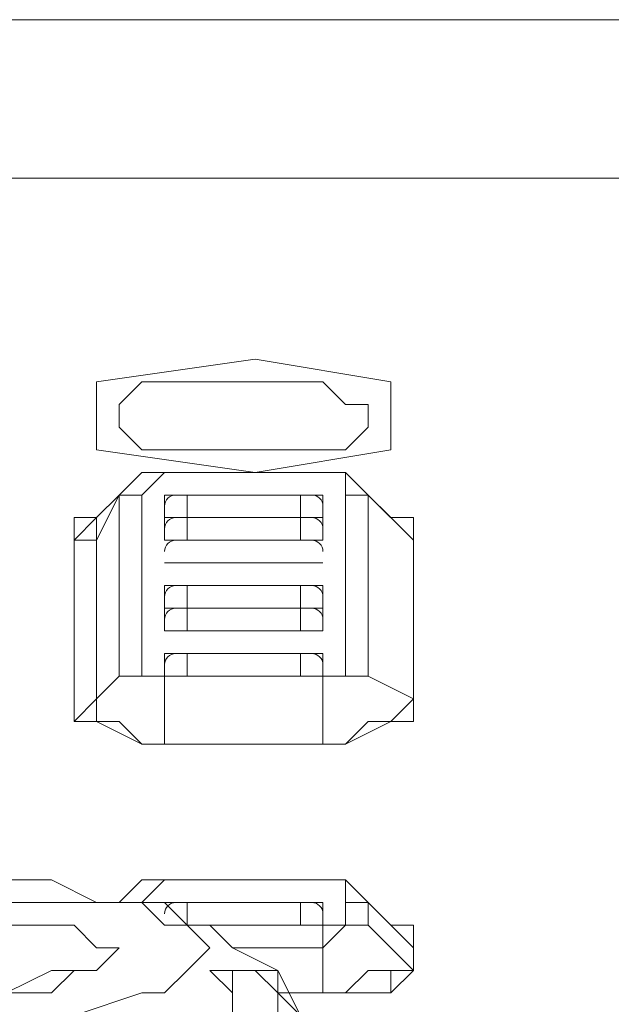
# Model space of a CAD drawing. Units: inches. Extents: x 0 to 630, y 0 to 446.
# Drawn here: x 92 to 94, y 86 to 89 of the extents above; entities that cross this region are included whole.
import ezdxf

# ---------------------------------------------------------------- set-up
doc = ezdxf.new("R2010")
doc.units = ezdxf.units.IN
doc.header["$MEASUREMENT"] = 0
doc.layers.add('_U+30EC_U+30A4_U+30E4_U+30FC 1', color=7, linetype='Continuous')

# ---------------------------------------------------------------- blocks, each defined once
blk = doc.blocks.new('block 3')
at = {"layer": '_U+30EC_U+30A4_U+30E4_U+30FC 1', "color": 7, "lineweight": 20, "true_color": 0xffffff}
for points in [[(60.5155, 89.0905), (157.2895, 89.0905)], [(115.443, 88.646), (60.5155, 88.646)], [(93.091, 88.138), (92.6465, 88.0745), (92.6465, 87.884), (93.091, 87.8205), (93.472, 87.884), (93.472, 88.0745), (93.091, 88.138)], [(92.71, 87.9475), (92.71, 88.011), (92.7735, 88.0745), (92.9005, 88.0745), (93.0275, 88.0745), (93.1545, 88.0745), (93.2815, 88.0745), (93.345, 88.011), (93.4085, 88.011), (93.4085, 87.9475), (93.345, 87.884), (93.2815, 87.884), (93.1545, 87.884), (93.0275, 87.884), (92.9005, 87.884), (92.7735, 87.884), (92.71, 87.9475)], [(92.71, 87.9475), (92.71, 88.011), (92.7735, 88.0745), (92.9005, 88.0745), (93.0275, 88.0745), (93.1545, 88.0745), (93.2815, 88.0745), (93.345, 88.011), (93.4085, 88.011), (93.4085, 87.9475), (93.345, 87.884), (93.2815, 87.884), (93.1545, 87.884), (93.0275, 87.884), (92.9005, 87.884), (92.7735, 87.884), (92.71, 87.9475)], [(92.71, 87.757), (92.7735, 87.8205), (92.837, 87.8205)], [(92.7735, 87.757), (92.7735, 87.757), (92.837, 87.8205)], [(93.2815, 87.8205), (93.2815, 87.8205), (92.837, 87.8205)], [(92.837, 87.8205), (93.2815, 87.8205)], [(93.2815, 87.8205), (93.345, 87.8205), (93.345, 87.757), (93.4085, 87.757)], [(93.2815, 87.8205), (93.345, 87.8205), (93.4085, 87.757)], [(92.71, 87.757), (92.6465, 87.63)], [(92.71, 87.757), (92.6465, 87.6935)], [(92.71, 87.757), (92.71, 87.757)], [(92.71, 87.757), (92.71, 87.249)], [(92.7735, 87.757), (92.71, 87.757)], [(92.7735, 87.249), (92.7735, 87.757)], [(92.837, 87.6935), (92.837, 87.757)], [(92.9005, 87.757), (92.837, 87.757)], [(92.9005, 87.757), (93.218, 87.757)], [(92.9005, 87.757), (92.9005, 87.757)], [(92.9005, 87.6935), (92.9005, 87.757)], [(92.9005, 87.757), (92.9005, 87.757)], [(92.9005, 87.757), (92.9005, 87.757)], [(93.218, 87.757), (93.218, 87.757), (92.9005, 87.757), (92.9005, 87.6935)], [(92.9005, 87.757), (92.9005, 87.757)], [(92.9005, 87.757), (93.218, 87.757)], [(92.9005, 87.6935), (92.9005, 87.757)], [(92.9005, 87.6935), (92.9005, 87.757)], [(93.2815, 87.757), (93.218, 87.757)], [(93.218, 87.757), (93.218, 87.757)], [(93.218, 87.757), (93.218, 87.757)], [(93.218, 87.757), (93.218, 87.757)], [(93.218, 87.757), (93.218, 87.6935)], [(93.218, 87.757), (93.218, 87.757)], [(93.218, 87.757), (93.218, 87.6935)], [(93.218, 87.6935), (93.218, 87.757)], [(93.2815, 87.757), (93.2815, 87.6935)], [(93.345, 87.757), (93.345, 87.249)], [(93.4085, 87.757), (93.4085, 87.757)], [(93.4085, 87.249), (93.4085, 87.757)], [(93.5355, 87.63), (93.4085, 87.757)], [(93.4085, 87.757), (93.472, 87.6935)], [(92.6465, 87.6935), (92.583, 87.63)], [(92.583, 87.63), (92.583, 87.6935), (92.6465, 87.6935)], [(92.6465, 87.63), (92.6465, 87.6935)], [(92.837, 87.63), (92.837, 87.6935)], [(93.218, 87.6935), (92.9005, 87.6935)], [(92.9005, 87.6935), (93.218, 87.6935)], [(92.9005, 87.6935), (92.9005, 87.6935)], [(92.9005, 87.63), (92.9005, 87.6935)], [(92.9005, 87.6935), (92.9005, 87.63)], [(93.218, 87.6935), (93.218, 87.6935), (92.9005, 87.6935)], [(92.9005, 87.6935), (93.218, 87.6935)], [(93.218, 87.6935), (93.218, 87.6935)], [(93.218, 87.63), (93.218, 87.6935)], [(93.218, 87.6935), (93.218, 87.63)], [(93.2815, 87.6935), (93.2815, 87.63)], [(93.5355, 87.63), (93.5355, 87.63), (93.472, 87.6935)], [(93.5355, 87.63), (93.472, 87.6935)], [(93.472, 87.6935), (93.5355, 87.6935), (93.5355, 87.63)], [(92.6465, 87.63), (92.583, 87.63)], [(92.583, 87.63), (92.583, 87.122)], [(92.583, 87.63), (92.583, 87.63)], [(92.583, 87.503), (92.583, 87.63)], [(92.583, 87.63), (92.583, 87.503)], [(92.583, 87.122), (92.583, 87.63)], [(92.6465, 87.1855), (92.6465, 87.63)], [(92.837, 87.63), (92.9005, 87.63)], [(93.218, 87.63), (92.9005, 87.63)], [(92.9005, 87.63), (92.9005, 87.63), (93.218, 87.63)], [(92.9005, 87.63), (92.9005, 87.63)], [(92.9005, 87.63), (92.9005, 87.63)], [(92.9005, 87.63), (92.9005, 87.63)], [(92.9005, 87.63), (92.9005, 87.63)], [(92.9005, 87.63), (92.9005, 87.63)], [(93.218, 87.63), (93.2815, 87.63)], [(93.218, 87.63), (93.218, 87.63)], [(93.218, 87.63), (93.218, 87.63)], [(93.218, 87.63), (93.218, 87.63)], [(93.218, 87.63), (93.218, 87.63)], [(93.5355, 87.122), (93.5355, 87.63)], [(93.5355, 87.63), (93.5355, 87.63)], [(93.5355, 87.63), (93.5355, 87.1855)], [(93.5355, 87.63), (93.5355, 87.122)], [(92.837, 87.5665), (92.837, 87.5665)], [(92.837, 87.5665), (92.9005, 87.5665)], [(92.9005, 87.5665), (92.837, 87.5665)], [(93.218, 87.5665), (92.9005, 87.5665)], [(92.9005, 87.5665), (93.218, 87.5665)], [(92.9005, 87.5665), (92.9005, 87.5665)], [(92.9005, 87.5665), (92.9005, 87.5665), (93.218, 87.5665)], [(92.9005, 87.5665), (92.9005, 87.5665)], [(92.9005, 87.5665), (92.9005, 87.5665)], [(92.9005, 87.5665), (92.9005, 87.5665)], [(93.218, 87.5665), (93.218, 87.5665), (92.9005, 87.5665)], [(92.9005, 87.5665), (92.9005, 87.5665)], [(92.9005, 87.5665), (93.218, 87.5665)], [(92.9005, 87.5665), (92.9005, 87.5665)], [(92.9005, 87.5665), (92.9005, 87.5665)], [(93.2815, 87.5665), (93.218, 87.5665)], [(93.218, 87.5665), (93.218, 87.5665)], [(93.218, 87.5665), (93.2815, 87.5665)], [(93.218, 87.5665), (93.218, 87.5665)], [(93.218, 87.5665), (93.218, 87.5665)], [(93.218, 87.5665), (93.218, 87.5665)], [(93.218, 87.5665), (93.218, 87.5665)], [(93.218, 87.5665), (93.218, 87.5665)], [(93.218, 87.5665), (93.218, 87.5665)], [(93.2815, 87.5665), (93.2815, 87.5665)], [(92.583, 87.503), (92.583, 87.122)], [(92.583, 87.503), (92.583, 87.503)], [(92.583, 87.503), (92.583, 87.503)], [(92.837, 87.4395), (92.837, 87.503)], [(92.9005, 87.503), (92.837, 87.503)], [(92.9005, 87.503), (93.218, 87.503)], [(92.9005, 87.503), (92.9005, 87.503)], [(92.9005, 87.4395), (92.9005, 87.4395), (93.218, 87.4395), (93.218, 87.503)], [(92.9005, 87.4395), (92.9005, 87.503)], [(92.9005, 87.503), (92.9005, 87.503)], [(93.218, 87.503), (93.218, 87.503), (92.9005, 87.503), (92.9005, 87.4395)], [(92.9005, 87.503), (92.9005, 87.503)], [(92.9005, 87.503), (93.218, 87.503)], [(92.9005, 87.4395), (92.9005, 87.503)], [(92.9005, 87.4395), (92.9005, 87.503)], [(93.218, 87.503), (93.218, 87.503)], [(93.2815, 87.503), (93.218, 87.503)], [(93.218, 87.503), (93.218, 87.503)], [(93.218, 87.503), (93.218, 87.4395)], [(93.218, 87.503), (93.218, 87.503)], [(93.218, 87.503), (93.218, 87.4395)], [(93.218, 87.4395), (93.218, 87.503)], [(93.2815, 87.503), (93.2815, 87.4395)], [(93.5355, 87.122), (93.5355, 87.503)], [(93.5355, 87.503), (93.5355, 87.503)], [(93.5355, 87.503), (93.5355, 87.503)], [(92.837, 87.376), (92.837, 87.4395)], [(92.9005, 87.4395), (93.218, 87.4395)], [(93.218, 87.4395), (92.9005, 87.4395)], [(92.9005, 87.376), (92.9005, 87.4395)], [(92.9005, 87.4395), (92.9005, 87.4395)], [(93.2815, 87.4395), (93.218, 87.4395)], [(93.218, 87.4395), (93.218, 87.376)], [(93.218, 87.4395), (93.2815, 87.4395)], [(93.218, 87.4395), (93.218, 87.4395)], [(93.2815, 87.4395), (93.2815, 87.376)], [(92.837, 87.376), (92.9005, 87.376)], [(93.218, 87.376), (92.9005, 87.376)], [(92.9005, 87.376), (92.9005, 87.376), (93.218, 87.376)], [(92.9005, 87.376), (92.9005, 87.376)], [(92.9005, 87.376), (92.9005, 87.376)], [(92.9005, 87.376), (92.9005, 87.376)], [(93.218, 87.376), (93.218, 87.376), (92.9005, 87.376)], [(92.9005, 87.376), (92.9005, 87.376)], [(92.9005, 87.376), (93.218, 87.376)], [(92.9005, 87.376), (92.9005, 87.376)], [(92.9005, 87.376), (92.9005, 87.376)], [(93.218, 87.376), (93.2815, 87.376)], [(93.218, 87.376), (93.218, 87.376)], [(93.218, 87.376), (93.218, 87.376)], [(93.218, 87.376), (93.218, 87.376)], [(93.218, 87.376), (93.218, 87.376)], [(93.218, 87.376), (93.218, 87.376)], [(93.218, 87.376), (93.218, 87.376)], [(92.837, 87.249), (92.837, 87.3125)], [(92.9005, 87.3125), (92.837, 87.3125)], [(92.9005, 87.3125), (93.218, 87.3125)], [(92.9005, 87.3125), (92.9005, 87.3125)], [(92.9005, 87.249), (92.9005, 87.3125)], [(92.9005, 87.249), (92.9005, 87.3125)], [(92.9005, 87.249), (92.9005, 87.3125)], [(92.9005, 87.3125), (92.9005, 87.3125)], [(92.9005, 87.3125), (92.9005, 87.3125)], [(93.218, 87.3125), (93.218, 87.3125), (92.9005, 87.3125), (92.9005, 87.249)], [(92.9005, 87.3125), (92.9005, 87.3125)], [(92.9005, 87.3125), (93.218, 87.3125)], [(93.218, 87.3125), (93.218, 87.3125)], [(93.2815, 87.3125), (93.218, 87.3125)], [(93.218, 87.3125), (93.218, 87.249)], [(93.218, 87.249), (93.218, 87.3125)], [(93.218, 87.3125), (93.218, 87.3125)], [(93.218, 87.3125), (93.218, 87.3125)], [(93.218, 87.3125), (93.218, 87.249)], [(93.218, 87.3125), (93.218, 87.3125)], [(93.2815, 87.3125), (93.2815, 87.249)], [(92.6465, 87.1855), (92.71, 87.249)], [(92.837, 87.249), (92.9005, 87.249)], [(92.837, 87.0585), (92.837, 87.249)], [(93.218, 87.249), (92.9005, 87.249)], [(93.218, 87.249), (93.2815, 87.249)], [(93.2815, 87.249), (93.2815, 87.249)], [(93.2815, 87.0585), (93.2815, 87.249)], [(93.345, 87.249), (93.4085, 87.249)], [(93.5355, 87.1855), (93.4085, 87.249)], [(92.583, 87.122), (92.6465, 87.1855)], [(92.837, 87.0585), (92.7735, 87.0585), (92.71, 87.122), (92.6465, 87.122), (92.6465, 87.1855)], [(93.472, 87.122), (93.472, 87.122), (93.5355, 87.122), (93.5355, 87.1855), (93.472, 87.122), (93.4085, 87.122), (93.345, 87.0585), (93.2815, 87.0585)], [(92.583, 87.122), (92.6465, 87.122)], [(92.583, 87.122), (92.583, 87.122)], [(92.837, 87.0585), (92.7735, 87.0585), (92.6465, 87.122), (92.583, 87.122)], [(93.5355, 87.122), (93.5355, 87.122), (93.472, 87.122), (93.345, 87.0585), (93.2815, 87.0585)], [(93.5355, 87.122), (93.5355, 87.122)], [(92.837, 87.0585), (92.837, 87.0585)], [(92.837, 87.0585), (93.2815, 87.0585)], [(93.2815, 87.0585), (92.837, 87.0585)], [(92.329, 86.6775), (92.3925, 86.6775), (92.5195, 86.6775)], [(92.5195, 86.6775), (92.3925, 86.6775), (92.329, 86.6775)], [(92.5195, 86.6775), (92.6465, 86.614), (92.837, 86.614)], [(92.71, 86.614), (92.7735, 86.6775), (92.837, 86.6775)], [(92.7735, 86.614), (92.7735, 86.614), (92.837, 86.6775)], [(92.837, 86.6775), (92.837, 86.6775)], [(93.2815, 86.6775), (93.2815, 86.6775), (92.837, 86.6775)], [(92.837, 86.6775), (93.2815, 86.6775)], [(93.2815, 86.6775), (93.345, 86.6775), (93.345, 86.614), (93.4085, 86.614)], [(93.2815, 86.6775), (93.345, 86.6775), (93.4085, 86.614)], [(92.964, 86.487), (92.9005, 86.4235), (92.837, 86.36), (92.7735, 86.36), (92.583, 86.2965), (92.456, 86.2965), (92.2655, 86.2965), (92.1385, 86.36), (92.0115, 86.36), (91.948, 86.4235), (91.8845, 86.4235), (91.8845, 86.487), (91.948, 86.5505), (92.0115, 86.614), (92.1385, 86.614), (92.2655, 86.614), (92.456, 86.614), (92.583, 86.614), (92.7735, 86.614), (92.837, 86.5505), (92.9005, 86.5505), (92.964, 86.487)], [(92.9005, 86.614), (92.837, 86.614)], [(92.837, 86.614), (92.837, 86.614)], [(92.837, 86.614), (92.837, 86.614), (92.9005, 86.5505), (92.964, 86.5505), (93.0275, 86.487)], [(93.0275, 86.487), (92.964, 86.5505), (92.9005, 86.5505), (92.837, 86.614)], [(92.9005, 86.614), (92.9005, 86.614)], [(92.9005, 86.614), (93.218, 86.614)], [(92.9005, 86.614), (92.9005, 86.5505), (93.218, 86.5505)], [(92.9005, 86.614), (92.9005, 86.614)], [(93.218, 86.614), (93.218, 86.614), (92.9005, 86.614)], [(92.9005, 86.614), (92.9005, 86.614)], [(92.9005, 86.614), (93.218, 86.614)], [(92.9005, 86.614), (92.9005, 86.614)], [(92.9005, 86.614), (92.9005, 86.614)], [(93.2815, 86.614), (93.218, 86.614)], [(93.218, 86.614), (93.218, 86.614)], [(93.218, 86.614), (93.218, 86.614)], [(93.218, 86.614), (93.218, 86.5505)], [(93.218, 86.5505), (93.218, 86.614)], [(93.218, 86.614), (93.218, 86.614)], [(93.218, 86.614), (93.218, 86.5505)], [(93.218, 86.5505), (93.218, 86.614)], [(93.2815, 86.614), (93.2815, 86.5505)], [(93.345, 86.614), (93.345, 86.5505)], [(93.4085, 86.5505), (93.4085, 86.614)], [(92.71, 86.487), (92.71, 86.487), (92.6465, 86.4235), (92.583, 86.4235), (92.5195, 86.4235), (92.3925, 86.36), (92.2655, 86.4235), (92.202, 86.4235), (92.1385, 86.487), (92.202, 86.5505), (92.2655, 86.5505), (92.3925, 86.5505), (92.5195, 86.5505), (92.583, 86.5505), (92.6465, 86.487), (92.71, 86.487)], [(92.71, 86.487), (92.6465, 86.4235), (92.583, 86.4235), (92.5195, 86.36), (92.3925, 86.36), (92.2655, 86.4235), (92.202, 86.4235), (92.1385, 86.4235), (92.1385, 86.487), (92.202, 86.5505), (92.2655, 86.5505), (92.3925, 86.5505), (92.5195, 86.5505), (92.583, 86.5505), (92.6465, 86.487), (92.71, 86.487)], [(93.218, 86.5505), (92.9005, 86.5505)], [(93.2815, 86.5505), (93.0275, 86.5505)], [(93.218, 86.5505), (93.2815, 86.5505)], [(93.218, 86.5505), (93.218, 86.5505)], [(93.2815, 86.487), (93.345, 86.5505), (93.4085, 86.5505)], [(93.2815, 86.5505), (93.2815, 86.487)], [(93.345, 86.5505), (93.345, 86.5505), (93.2815, 86.5505)], [(93.345, 86.5505), (93.4085, 86.5505)], [(93.4085, 86.5505), (93.5355, 86.4235)], [(93.5355, 86.487), (93.5355, 86.487), (93.472, 86.5505)], [(93.5355, 86.487), (93.472, 86.5505)], [(93.472, 86.5505), (93.5355, 86.5505), (93.5355, 86.487)], [(92.6465, 86.487), (92.71, 86.487)], [(93.0275, 86.487), (93.2815, 86.487)], [(93.0275, 86.487), (93.1545, 86.4235), (93.1545, 86.36), (93.218, 86.2965)], [(93.2815, 86.36), (93.2815, 86.487)], [(93.5355, 86.4235), (93.5355, 86.487)], [(93.5355, 86.487), (93.5355, 86.487)], [(93.5355, 86.487), (93.5355, 86.4235)], [(93.5355, 86.487), (93.5355, 86.4235)], [(93.218, 86.2965), (93.1545, 86.4235), (93.091, 86.4235), (93.0275, 86.4235), (92.964, 86.4235), (93.0275, 86.36), (93.0275, 86.2965), (93.091, 86.233), (93.091, 86.106), (93.1545, 85.598), (93.1545, 85.344), (93.218, 85.09), (93.218, 84.963), (93.218, 84.836), (93.2815, 84.7725), (93.2815, 84.836), (93.2815, 84.963), (93.2815, 85.09), (93.2815, 85.4075)], [(93.0275, 86.36), (93.0275, 86.4235), (93.091, 86.4235), (93.1545, 86.36), (93.1545, 86.2965), (93.218, 86.233)], [(93.5355, 86.4235), (93.5355, 86.4235), (93.472, 86.36), (93.345, 86.36), (93.2815, 86.36)], [(93.091, 86.106), (93.091, 86.233), (93.0275, 86.2965), (93.0275, 86.36)], [(93.2815, 86.36), (93.1545, 86.36)], [(93.2815, 86.36), (93.1545, 86.36)], [(93.2815, 86.36), (93.2815, 86.36)]]:
    blk.add_lwpolyline(points, dxfattribs=at)
for points in [[(92.8687, 87.757), (92.8513, 87.757), (92.8372, 87.743), (92.837, 87.7256)], [(93.2815, 87.7255), (93.2813, 87.743), (93.2672, 87.757), (93.2498, 87.757)], [(92.8687, 87.6935), (92.8513, 87.6935), (92.8372, 87.6795), (92.837, 87.662)], [(93.2815, 87.662), (93.2813, 87.6795), (93.2672, 87.6935), (93.2498, 87.6935)], [(92.8687, 87.63), (92.8513, 87.63), (92.8372, 87.616), (92.837, 87.5986)], [(93.2815, 87.5985), (93.2813, 87.616), (93.2672, 87.63), (93.2498, 87.63)], [(92.8687, 87.503), (92.8513, 87.503), (92.8372, 87.489), (92.837, 87.4716)], [(93.2815, 87.4715), (93.2813, 87.489), (93.2672, 87.503), (93.2498, 87.503)], [(92.8687, 87.4395), (92.8513, 87.4395), (92.8372, 87.4255), (92.837, 87.408)], [(93.2815, 87.408), (93.2813, 87.4255), (93.2672, 87.4395), (93.2498, 87.4395)], [(92.8687, 87.3125), (92.8513, 87.3125), (92.8372, 87.2985), (92.837, 87.2811)], [(93.2815, 87.281), (93.2813, 87.2985), (93.2672, 87.3125), (93.2498, 87.3125)], [(92.8687, 86.614), (92.8513, 86.614), (92.8372, 86.6), (92.837, 86.5825)], [(93.2815, 86.5825), (93.2813, 86.6), (93.2672, 86.614), (93.2498, 86.614)]]:
    blk.add_open_spline(points, degree=3, dxfattribs=at)
for points, knots in [([(92.9005, 87.6935), (92.9005, 87.6935), (92.9005, 87.757), (92.9005, 87.757), (92.9005, 87.757), (93.218, 87.757), (93.218, 87.757), (93.218, 87.757), (93.218, 87.6935), (93.218, 87.6935), (93.218, 87.6935), (93.218, 87.757), (93.218, 87.757)], [0, 0, 0, 0, 1, 1, 1, 2, 2, 2, 3, 3, 3, 4, 4, 4, 4]), ([(92.837, 87.6935), (92.837, 87.6935), (92.9005, 87.6935), (92.9005, 87.6935), (92.9005, 87.6935), (92.837, 87.6935), (92.837, 87.6935)], [0, 0, 0, 0, 1, 1, 1, 2, 2, 2, 2]), ([(93.2815, 87.6935), (93.2815, 87.6935), (93.218, 87.6935), (93.218, 87.6935), (93.218, 87.6935), (93.2815, 87.6935), (93.2815, 87.6935)], [0, 0, 0, 0, 1, 1, 1, 2, 2, 2, 2]), ([(93.5355, 87.503), (93.5355, 87.503), (93.5355, 87.63), (93.5355, 87.63), (93.5355, 87.63), (93.5355, 87.503), (93.5355, 87.503)], [0, 0, 0, 0, 1, 1, 1, 2, 2, 2, 2]), ([(92.9005, 87.4395), (92.9005, 87.4395), (92.837, 87.4395), (92.837, 87.4395), (92.837, 87.4395), (92.9005, 87.4395), (92.9005, 87.4395)], [0, 0, 0, 0, 1, 1, 1, 2, 2, 2, 2]), ([(92.9005, 87.249), (92.9005, 87.249), (92.9005, 87.3125), (92.9005, 87.3125), (92.9005, 87.3125), (93.218, 87.3125), (93.218, 87.3125), (93.218, 87.3125), (93.218, 87.249), (93.218, 87.249), (93.218, 87.249), (93.218, 87.3125), (93.218, 87.3125)], [0, 0, 0, 0, 1, 1, 1, 2, 2, 2, 3, 3, 3, 4, 4, 4, 4]), ([(92.7735, 87.249), (92.7735, 87.249), (92.71, 87.249), (92.71, 87.249), (92.71, 87.249), (92.7735, 87.249), (92.7735, 87.249), (92.7735, 87.249), (92.837, 87.249), (92.837, 87.249), (92.837, 87.249), (92.7735, 87.249), (92.7735, 87.249)], [0, 0, 0, 0, 1, 1, 1, 2, 2, 2, 3, 3, 3, 4, 4, 4, 4]), ([(92.837, 87.249), (92.837, 87.249), (93.2815, 87.249), (93.2815, 87.249), (93.2815, 87.249), (92.837, 87.249), (92.837, 87.249)], [0, 0, 0, 0, 1, 1, 1, 2, 2, 2, 2]), ([(93.345, 87.249), (93.345, 87.249), (93.345, 87.249), (93.345, 87.249), (93.345, 87.249), (93.2815, 87.249), (93.2815, 87.249), (93.2815, 87.249), (93.345, 87.249), (93.345, 87.249), (93.345, 87.249), (93.4085, 87.249), (93.4085, 87.249)], [0, 0, 0, 0, 1, 1, 1, 2, 2, 2, 3, 3, 3, 4, 4, 4, 4]), ([(93.5355, 86.487), (93.5355, 86.487), (93.5355, 86.4235), (93.5355, 86.4235), (93.5355, 86.4235), (93.5355, 86.487), (93.5355, 86.487), (93.5355, 86.487), (93.4085, 86.614), (93.4085, 86.614), (93.4085, 86.614), (93.472, 86.5505), (93.472, 86.5505)], [0, 0, 0, 0, 1, 1, 1, 2, 2, 2, 3, 3, 3, 4, 4, 4, 4]), ([(93.472, 86.36), (93.472, 86.36), (93.472, 86.4235), (93.472, 86.4235), (93.472, 86.4235), (93.5355, 86.4235), (93.5355, 86.4235), (93.5355, 86.4235), (93.472, 86.4235), (93.472, 86.4235), (93.472, 86.4235), (93.4085, 86.4235), (93.4085, 86.4235), (93.4085, 86.4235), (93.345, 86.36), (93.345, 86.36), (93.345, 86.36), (93.2815, 86.36), (93.2815, 86.36)], [0, 0, 0, 0, 1, 1, 1, 2, 2, 2, 3, 3, 3, 4, 4, 4, 5, 5, 5, 6, 6, 6, 6])]:
    blk.add_open_spline(points, degree=3, knots=knots, dxfattribs=at)
blk = doc.blocks.new('block 2')
at = {"layer": '_U+30EC_U+30A4_U+30E4_U+30FC 1'}
blk.add_blockref('block 3', (0, 0), dxfattribs=at)

msp = doc.modelspace()

# ---------------------------------------------------------------- block references
at = {"layer": '_U+30EC_U+30A4_U+30E4_U+30FC 1'}
msp.add_blockref('block 2', (0, 0), dxfattribs=at)

doc.saveas('drawing.dxf')
